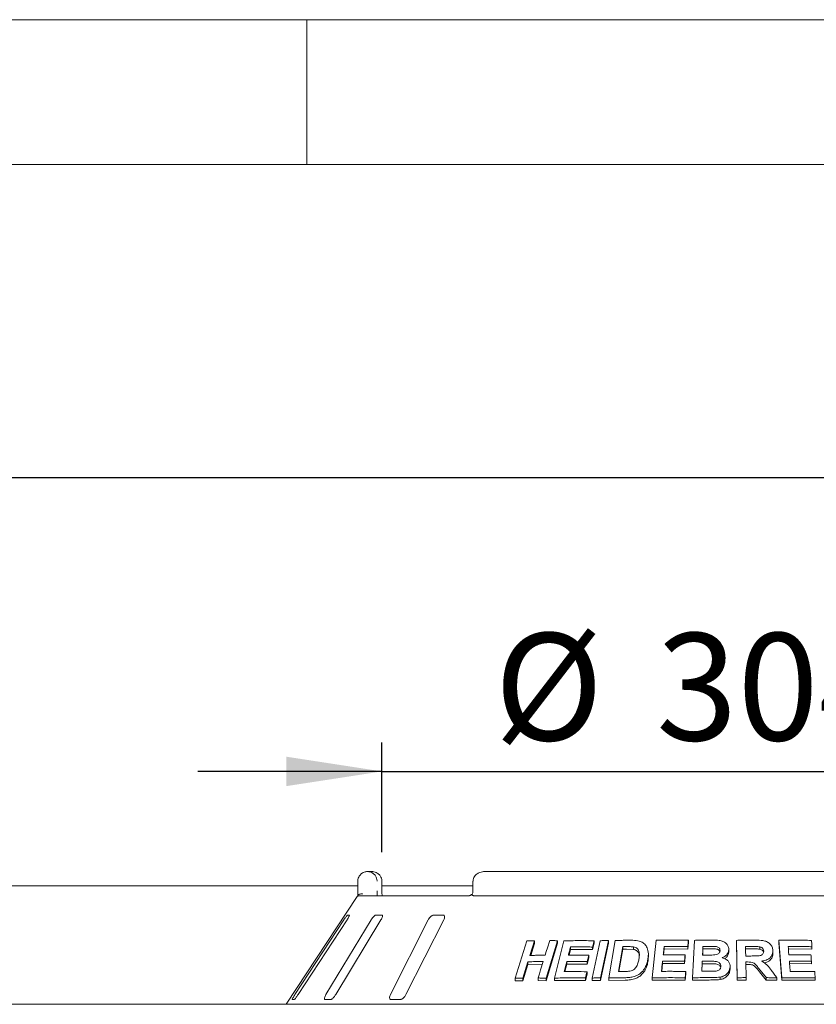
# Model space of a CAD drawing. Units: millimetres. Extents: x 5 to 415, y 5 to 292.
# Drawn here: x 50 to 78, y 258 to 292 of the extents above; entities that cross this region are included whole.
import ezdxf

# ---------------------------------------------------------------- set-up
doc = ezdxf.new("R2010")
doc.units = ezdxf.units.MM
doc.layers.add('BEMAßUNG', color=96, linetype='Continuous')
doc.styles.add('SLDTEXTSTYLE0', font='TXT', dxfattribs={"width": 0.75})
doc.dimstyles.new('SLDDIMSTYLE0', dxfattribs={"dimtxt": 3.704167, "dimasz": 3.302, "dimexe": 0, "dimexo": 0.0625, "dimgap": 0.926042, "dimtad": 1, "dimlfac": 12, "dimrnd": 1e-09, "dimzin": 12, "dimdsep": 46, "dimtxsty": 'SLDTEXTSTYLE0', "dimsah": 1, "dimcen": 0.09, "dimadec": 0, "dimazin": 3, "dimtfac": 1, "dimtmove": 0, "dimatfit": 0, "dimfxl": 0, "dimfrac": 2, "dimtolj": 1, "dimtzin": 12, "dimarcsym": 0})
doc.dimstyles.new('SLDDIMSTYLE5', dxfattribs={"dimtxt": 3.5, "dimasz": 3.302, "dimexe": 0, "dimexo": 0.0625, "dimgap": 0.875, "dimtad": 1, "dimlfac": 12, "dimrnd": 1e-09, "dimzin": 12, "dimdsep": 46, "dimtxsty": 'SLDTEXTSTYLE0', "dimsah": 1, "dimcen": 0.09, "dimadec": 0, "dimazin": 3, "dimtfac": 1, "dimtofl": 0, "dimtmove": 0, "dimatfit": 3, "dimfxl": 0, "dimfrac": 2, "dimtolj": 1, "dimtzin": 12, "dimarcsym": 0})

# ---------------------------------------------------------------- blocks, each defined once
blk = doc.blocks.new('_D')
at = {"layer": 'BEMAßUNG'}
for p, q in [((62.595, 263.256), (62.595, 267.047)), ((87.594, 263.256), (87.594, 267.047)), ((62.595, 266.047), (56.245, 266.047)), ((62.595, 266.047), (87.594, 266.047)), ((87.594, 266.047), (93.944, 266.047))]:
    blk.add_line(p, q, dxfattribs=at)
for points in [[(62.595, 266.047), (59.293, 266.555), (59.293, 265.539)], [(87.594, 266.047), (90.896, 265.539), (90.896, 266.555)]]:
    blk.add_solid(points, dxfattribs=at)
at = {"layer": 'BEMAßUNG', "char_height": 3.7042, "attachment_point": 1, "style": 'SLDTEXTSTYLE0'}
for s, insert in [('%%c', (66.472, 270.822)), ('304', (72.063, 270.822))]:
    blk.add_mtext(s, dxfattribs=dict(at, insert=insert))
blk = doc.blocks.new('_D_13')
at = {"layer": 'BEMAßUNG'}
for p, q in [((45.928, 259.006), (45.928, 277.197)), ((204.261, 259.006), (204.261, 277.197)), ((45.928, 276.197), (204.261, 276.197))]:
    blk.add_line(p, q, dxfattribs=at)
for points in [[(45.928, 276.197), (49.23, 275.689), (49.23, 276.705)], [(204.261, 276.197), (200.959, 276.705), (200.959, 275.689)]]:
    blk.add_solid(points, dxfattribs=at)
at = {"layer": 'BEMAßUNG', "insert": (118.414, 280.709), "char_height": 3.5, "attachment_point": 1, "style": 'SLDTEXTSTYLE0'}
blk.add_mtext('1900', dxfattribs=at)

msp = doc.modelspace()

# ---------------------------------------------------------------- linework, layer by layer
at = {"color": 7, "linetype": 'Continuous', "lineweight": 0}
for p, q in [((415, 292), (5, 292)), ((60, 287), (60, 292)), ((410, 287), (10, 287))]:
    msp.add_line(p, q, dxfattribs=at)
at = {"color": 7, "linetype": 'Continuous', "lineweight": 15}
for p, q in [((62.09853, 262.58957), (62.23809, 262.58957)), ((84.04792, 262.58957), (66.1406, 262.58957)), ((46.17759, 262.10072), (61.76199, 262.10072)), ((61.76199, 261.92291), (61.76199, 262.25624)), ((62.59252, 262.25624), (62.59469, 262.25624)), ((62.59469, 261.92291), (62.59469, 262.25624)), ((62.59469, 262.10072), (65.73595, 262.10072)), ((65.73595, 262.25624), (65.73595, 261.92291)), ((61.85167, 261.75624), (65.61248, 261.75624)), ((65.75394, 261.75624), (84.43458, 261.75624)), ((61.7424, 261.72818), (59.28593, 258.00624)), ((61.47364, 261.08957), (61.40838, 261.08957)), ((62.59013, 261.08957), (62.38876, 261.08957)), ((64.70571, 261.08957), (64.38432, 261.08957)), ((61.28152, 260.92291), (59.59042, 258.33957)), ((59.69919, 258.33957), (61.39029, 260.92291)), ((62.2246, 260.92291), (60.66337, 258.33957)), ((60.99899, 258.33957), (62.56022, 260.92291)), ((64.19597, 260.92291), (62.88934, 258.33957)), ((63.425, 258.33957), (64.73163, 260.92291)), ((67.19078, 258.90747), (67.59278, 260.19749)), ((67.85873, 260.20315), (67.70059, 259.69515)), ((67.85873, 260.11072), (67.72947, 259.6955)), ((67.85873, 260.20315), (67.85873, 260.11072)), ((68.66126, 260.20217), (68.2596, 258.91189)), ((68.66126, 260.11189), (68.2596, 258.82156)), ((68.55026, 258.91232), (68.87812, 260.19779)), ((68.66126, 260.20217), (68.66126, 260.11189)), ((69.85214, 258.91421), (70.13029, 260.20313)), ((69.92083, 260.11333), (69.86526, 259.89598)), ((69.92083, 260.201), (69.92083, 260.11333)), ((70.42068, 260.20367), (70.14256, 258.91471)), ((70.42068, 260.11682), (70.14256, 258.82786)), ((70.42068, 260.20367), (70.42068, 260.11682)), ((70.42842, 258.91787), (70.65042, 260.21032)), ((71.919, 258.92049), (72.06217, 260.21705)), ((73.17473, 260.13492), (73.15041, 259.91557)), ((73.17473, 260.21894), (73.17473, 260.13492)), ((73.32016, 258.92246), (73.38241, 260.21447)), ((74.83654, 260.21436), (74.83654, 260.13087)), ((74.85811, 258.92323), (74.83654, 260.21436)), ((74.85811, 258.83974), (74.83654, 260.13087)), ((76.29769, 260.2161), (76.29769, 260.13241)), ((76.39763, 258.92227), (76.29769, 260.2161)), ((76.39763, 258.83857), (76.29769, 260.13241)), ((69.10315, 259.89619), (69.05337, 259.70035)), ((69.10315, 259.98534), (69.10315, 259.89619)), ((69.86526, 259.89598), (69.10315, 259.89619)), ((69.86526, 259.98366), (69.86526, 259.89598)), ((70.908, 259.99674), (70.76123, 259.14047)), ((70.908, 259.91064), (70.77602, 259.14063)), ((70.908, 259.91064), (70.908, 259.99674)), ((71.04285, 259.91239), (70.908, 259.91064)), ((71.28278, 259.90198), (71.04285, 259.91239)), ((71.28278, 259.90198), (71.28278, 259.9876)), ((71.79186, 259.64744), (71.79186, 259.7319)), ((72.33843, 259.91767), (72.31599, 259.71479)), ((72.33843, 260.00224), (72.33843, 259.91767)), ((73.15041, 259.91557), (72.33843, 259.91767)), ((73.06083, 259.71293), (73.06083, 259.62887)), ((73.15041, 259.9996), (73.15041, 259.91557)), ((73.67822, 259.92051), (73.66787, 259.70553)), ((73.67822, 259.92051), (73.67822, 260.00428)), ((73.85563, 259.92199), (73.67822, 259.92051)), ((74.56825, 259.89105), (74.56825, 259.80753)), ((75.38906, 259.91838), (75.14767, 259.91709)), ((75.63914, 259.90853), (75.63914, 259.99206)), ((76.09086, 259.85335), (76.09086, 259.76973)), ((77.4413, 259.91073), (76.62098, 259.91687)), ((77.4413, 259.995), (77.4413, 259.91073)), ((67.63277, 259.47692), (67.45701, 258.91282)), ((67.63277, 259.38454), (67.45701, 258.82046)), ((67.63277, 259.47692), (67.63277, 259.38454)), ((68.13366, 259.38788), (67.63277, 259.38454)), ((68.97539, 259.3945), (68.90904, 259.13367)), ((68.97539, 259.48362), (68.97539, 259.3945)), ((69.68332, 259.39491), (68.97539, 259.3945)), ((69.73859, 259.61144), (69.68332, 259.39491)), ((69.68332, 259.48269), (69.68332, 259.39491)), ((69.73859, 259.69921), (69.73859, 259.61144)), ((72.28263, 259.41159), (72.25301, 259.14345)), ((72.28263, 259.49616), (72.28263, 259.41159)), ((73.03682, 259.41032), (72.28263, 259.41159)), ((73.06083, 259.62887), (73.03682, 259.41032)), ((73.03682, 259.49437), (73.03682, 259.41032)), ((73.65352, 259.40679), (73.64098, 259.14506)), ((73.65352, 259.40679), (73.65352, 259.49055)), ((73.90175, 259.40858), (73.65352, 259.40679)), ((75.15642, 259.46685), (75.16549, 258.92764)), ((75.2199, 259.38371), (75.15642, 259.38337)), ((77.42271, 259.40699), (76.66001, 259.41187)), ((77.42271, 259.49121), (77.42271, 259.40699)), ((69.67465, 259.04367), (69.61937, 258.82715)), ((69.67465, 259.13133), (69.67465, 259.04367)), ((73.08297, 259.05642), (73.05897, 258.83787)), ((73.08297, 259.14044), (73.08297, 259.05642)), ((74.61482, 259.29762), (74.61482, 259.21411)), ((75.86259, 258.84343), (75.63446, 259.12634)), ((67.19078, 258.90747), (67.19078, 258.81435)), ((67.45701, 258.82046), (67.19078, 258.81435)), ((67.45701, 258.91282), (67.45701, 258.82046)), ((67.98635, 258.9149), (67.98635, 258.82391)), ((68.2596, 258.82156), (67.98635, 258.82391)), ((68.2596, 258.91189), (68.2596, 258.82156)), ((68.55026, 258.91232), (68.55026, 258.82263)), ((69.61937, 258.82715), (68.55026, 258.82263)), ((69.61937, 258.91481), (69.61937, 258.82715)), ((69.85214, 258.91421), (69.85214, 258.82692)), ((70.14256, 258.82786), (69.85214, 258.82692)), ((70.14256, 258.91471), (70.14256, 258.82786)), ((70.42842, 258.91787), (70.42842, 258.83142)), ((70.98609, 258.8391), (70.42842, 258.83142)), ((71.919, 258.92049), (71.919, 258.83568)), ((73.05897, 258.83787), (71.919, 258.83568)), ((73.05897, 258.9219), (73.05897, 258.83787)), ((73.32016, 258.92246), (73.32016, 258.83856)), ((73.83775, 258.84485), (73.32016, 258.83856)), ((74.26826, 258.94353), (74.26826, 258.85996)), ((74.85811, 258.92323), (74.85811, 258.83974)), ((75.16549, 258.84416), (74.85811, 258.83974)), ((75.16549, 258.92764), (75.16549, 258.84416)), ((75.86259, 258.92698), (75.86259, 258.84343)), ((76.22919, 258.83707), (75.86259, 258.84343)), ((76.22919, 258.92071), (76.22919, 258.83707)), ((76.39763, 258.92227), (76.39763, 258.83857)), ((77.5523, 258.83537), (76.39763, 258.83857)), ((77.5523, 258.91965), (77.5523, 258.83537)), ((59.49957, 258.17291), (59.56483, 258.17291)), ((60.62653, 258.17291), (60.82791, 258.17291)), ((62.90947, 258.17291), (63.23086, 258.17291)), ((204.26093, 258.00624), (45.92759, 258.00624))]:
    msp.add_line(p, q, dxfattribs=at)
at = {"color": 7, "linetype": 'Continuous', "lineweight": 15, "flags": 128}
for points in [[(68.22984, 259.6973), (68.26937, 259.82431), (68.30889, 259.95133), (68.38792, 260.20536)], [(73.06083, 259.71293), (73.05483, 259.65829), (73.04883, 259.60365), (73.03682, 259.49437)], [(73.67822, 260.00428), (73.67461, 259.92958), (73.67101, 259.85489), (73.66384, 259.7055)], [(75.14767, 260.00058), (75.14898, 259.91862), (75.15031, 259.83667), (75.15298, 259.67277)], [(76.62098, 260.00068), (76.62651, 259.92896), (76.63483, 259.82137), (76.64315, 259.71379)], [(67.98635, 258.9149), (68.03029, 259.05594), (68.07422, 259.19698), (68.16205, 259.47905)], [(69.73859, 259.69921), (69.72478, 259.64508), (69.70406, 259.56389), (69.68332, 259.48269)], [(76.66001, 259.49568), (76.66679, 259.40768), (76.67358, 259.31968), (76.68717, 259.14367)], [(69.67465, 259.13133), (69.66084, 259.0772), (69.64702, 259.02307), (69.61937, 258.91481)], [(73.08297, 259.14044), (73.07698, 259.0858), (73.07098, 259.03117), (73.05897, 258.9219)]]:
    msp.add_lwpolyline(points, dxfattribs=at)
at = {"color": 7, "linetype": 'Continuous', "lineweight": 15}
msp.add_arc((61.85169, 261.58953), 0.16671, 90.005808, 118.359142, dxfattribs=at)
for points, knots in [([(61.76199, 262.25624), (61.76203, 262.25974), (61.76237, 262.29366), (61.77339, 262.35636), (61.80699, 262.42813), (61.86072, 262.49821), (61.93125, 262.5513), (62.00507, 262.57839), (62.05034, 262.58657), (62.07279, 262.58871), (62.08468, 262.58933), (62.09106, 262.58949), (62.0945, 262.58956), (62.09638, 262.58957), (62.09757, 262.58957), (62.09821, 262.58957), (62.09853, 262.58957)], [0, 0, 0, 0, 0.01891448, 0.18342151, 0.338951, 0.4514738, 0.67954943, 0.84033441, 0.91540564, 0.95456638, 0.97551172, 0.98678925, 0.99286918, 0.99615567, 0.9980823, 1, 1, 1, 1]), ([(62.09853, 262.58957), (62.09885, 262.58957), (62.0992, 262.58957), (62.09984, 262.58957), (62.10071, 262.58957), (62.10253, 262.58955), (62.1059, 262.5895), (62.11211, 262.58932), (62.12362, 262.58872), (62.14522, 262.58661), (62.1883, 262.5787), (62.26001, 262.55236), (62.32882, 262.50062), (62.38254, 262.43101), (62.41664, 262.35924), (62.42822, 262.29513), (62.42862, 262.26022), (62.42866, 262.25624)], [0, 0, 0, 0, 0.00193625, 0.00215053, 0.0039351, 0.00724193, 0.01333694, 0.02456584, 0.04530088, 0.08384071, 0.157242, 0.31193118, 0.54181266, 0.6511522, 0.81016899, 0.97837708, 1, 1, 1, 1]), ([(62.59252, 262.25624), (62.59247, 262.26022), (62.59204, 262.29513), (62.57963, 262.35924), (62.54305, 262.43101), (62.48543, 262.50062), (62.41158, 262.55236), (62.33455, 262.5787), (62.28826, 262.58661), (62.26505, 262.58872), (62.25268, 262.58932), (62.24601, 262.5895), (62.24239, 262.58955), (62.24043, 262.58957), (62.23949, 262.58957), (62.2388, 262.58957), (62.23843, 262.58957), (62.23809, 262.58957)], [0, 0, 0, 0, 0.02162302, 0.18983237, 0.34884969, 0.45818835, 0.68807402, 0.84276215, 0.91616485, 0.95470298, 0.97543897, 0.98666834, 0.99276304, 0.99606585, 0.99784889, 0.99806611, 1, 1, 1, 1]), ([(66.1406, 262.58957), (66.11589, 262.58851), (66.05657, 262.58596), (65.96752, 262.56224), (65.88147, 262.51843), (65.81288, 262.45963), (65.76479, 262.38904), (65.73827, 262.3191), (65.73859, 262.27379), (65.73871, 262.25613)], [0, 0, 0, 0, 0.12756339, 0.30620807, 0.47086886, 0.6229649, 0.76718143, 0.90927642, 1, 1, 1, 1]), ([(61.74243, 261.72816), (61.74379, 261.73024), (61.74842, 261.73733), (61.7594, 261.75382), (61.76837, 261.76733), (61.77207, 261.7729)], [0, 0, 0, 0, 0.19611444, 0.66867429, 1, 1, 1, 1]), ([(61.7615, 261.75624), (61.7616, 261.77473), (61.76187, 261.82653), (61.76195, 261.88519), (61.76199, 261.92291)], [0, 0, 0, 0, 0.35687961, 1, 1, 1, 1]), ([(61.77207, 261.7729), (61.78016, 261.78206), (61.79633, 261.80037), (61.83929, 261.81589), (61.88463, 261.81985), (61.91516, 261.81675), (61.92758, 261.8146), (61.92788, 261.81455)], [0, 0, 0, 0, 0.2692465, 0.53839931, 0.81166207, 0.99547965, 1, 1, 1, 1]), ([(62.42866, 261.92291), (62.42864, 261.89814), (62.42859, 261.83949), (62.42831, 261.78672), (62.42815, 261.75624)], [0, 0, 0, 0, 0.42230678, 1, 1, 1, 1]), ([(62.60289, 261.75624), (62.60277, 261.75709), (62.60012, 261.77611), (62.59682, 261.82904), (62.59436, 261.88615), (62.59483, 261.91842), (62.59489, 261.92285)], [0, 0, 0, 0, 0.02037897, 0.45720113, 0.92535491, 1, 1, 1, 1]), ([(65.7154, 261.81393), (65.71446, 261.81301), (65.6988, 261.79773), (65.66939, 261.7791), (65.63568, 261.76169), (65.61629, 261.75648), (65.61362, 261.75632), (65.61241, 261.75625)], [0, 0, 0, 0, 0.02192787, 0.366611, 0.61131525, 0.82238665, 1, 1, 1, 1]), ([(65.71889, 261.7729), (65.71441, 261.78243), (65.70726, 261.79762), (65.71185, 261.80495), (65.71356, 261.80768)], [0, 0, 0, 0, 0.6267932, 1, 1, 1, 1]), ([(65.73556, 261.92491), (65.73568, 261.92112), (65.7364, 261.89724), (65.7299, 261.85357), (65.7173, 261.82326), (65.71119, 261.80855)], [0, 0, 0, 0, 0.08857273, 0.55776067, 1, 1, 1, 1]), ([(65.75394, 261.75624), (65.74683, 261.75686), (65.73344, 261.75802), (65.72299, 261.76603), (65.71952, 261.77185), (65.71889, 261.7729)], [0, 0, 0, 0, 0.4812526, 0.90628305, 1, 1, 1, 1]), ([(61.40838, 261.08957), (61.4072, 261.0892), (61.40379, 261.08811), (61.39158, 261.07591), (61.37012, 261.04969), (61.34134, 261.01088), (61.31044, 260.96663), (61.29011, 260.9359), (61.28152, 260.92291)], [0, 0, 0, 0, 0.0873067, 0.25219266, 0.42322121, 0.61477589, 0.83715626, 1, 1, 1, 1]), ([(61.39029, 260.92291), (61.40187, 260.94103), (61.42761, 260.98127), (61.45668, 261.0333), (61.474, 261.07105), (61.47801, 261.08766), (61.47473, 261.0891), (61.47364, 261.08957)], [0, 0, 0, 0, 0.22720221, 0.50454349, 0.70268683, 0.90180983, 1, 1, 1, 1]), ([(62.38876, 261.08957), (62.38531, 261.0892), (62.37537, 261.08811), (62.35314, 261.07591), (62.32188, 261.04969), (62.28605, 261.01088), (62.25215, 260.96663), (62.23278, 260.9359), (62.2246, 260.92291)], [0, 0, 0, 0, 0.08730531, 0.25218327, 0.42321322, 0.61477577, 0.83715051, 1, 1, 1, 1]), ([(62.56022, 260.92291), (62.57044, 260.94103), (62.59312, 260.98127), (62.61113, 261.0333), (62.61376, 261.07105), (62.60481, 261.08766), (62.59378, 261.0891), (62.59013, 261.08957)], [0, 0, 0, 0, 0.22720003, 0.50454646, 0.70268695, 0.90180907, 1, 1, 1, 1]), ([(64.38432, 261.08957), (64.37888, 261.0892), (64.3632, 261.08811), (64.33272, 261.07591), (64.29416, 261.04969), (64.25414, 261.01088), (64.21995, 260.96663), (64.20309, 260.9359), (64.19597, 260.92291)], [0, 0, 0, 0, 0.087307576, 0.252188374, 0.423224746, 0.614780369, 0.837149719, 1, 1, 1, 1]), ([(64.73163, 260.92291), (64.73966, 260.94103), (64.75748, 260.98127), (64.76298, 261.0333), (64.75073, 261.07105), (64.72953, 261.08766), (64.71162, 261.0891), (64.70571, 261.08957)], [0, 0, 0, 0, 0.2271999, 0.50454535, 0.70268347, 0.90180759, 1, 1, 1, 1]), ([(67.59278, 260.19749), (67.61492, 260.19807), (67.65919, 260.19922), (67.74773, 260.20124), (67.81437, 260.20239), (67.85873, 260.20315)], [0, 0, 0, 0, 0.25058674, 0.5011626, 1, 1, 1, 1]), ([(68.38792, 260.20536), (68.41067, 260.2052), (68.45616, 260.20488), (68.54718, 260.20394), (68.61566, 260.20288), (68.66126, 260.20217)], [0, 0, 0, 0, 0.25043997, 0.50087994, 1, 1, 1, 1]), ([(68.87812, 260.19779), (68.96427, 260.19949), (69.13655, 260.20289), (69.48315, 260.20572), (69.74585, 260.20288), (69.92083, 260.201)], [0, 0, 0, 0, 0.2503376, 0.50067313, 1, 1, 1, 1]), ([(69.92083, 260.201), (69.91621, 260.18288), (69.90695, 260.14666), (69.88843, 260.07422), (69.87452, 260.01988), (69.86526, 259.98366)], [0, 0, 0, 0, 0.25000149, 0.50000626, 1, 1, 1, 1]), ([(70.13029, 260.20313), (70.15446, 260.20328), (70.20279, 260.20358), (70.29952, 260.20389), (70.37223, 260.20376), (70.42068, 260.20367)], [0, 0, 0, 0, 0.250222601, 0.500441158, 1, 1, 1, 1]), ([(70.65042, 260.21032), (70.69543, 260.21128), (70.78545, 260.21319), (70.96581, 260.21602), (71.10157, 260.21691), (71.19205, 260.21751)], [0, 0, 0, 0, 0.250168839, 0.500331414, 1, 1, 1, 1]), ([(71.19205, 260.21751), (71.27383, 260.21684), (71.41136, 260.21572), (71.58526, 260.15443), (71.70105, 260.0532), (71.78361, 259.8956), (71.79926, 259.71978), (71.78163, 259.59704), (71.77527, 259.5528)], [0, 0, 0, 0, 0.20572113, 0.34592703, 0.48573763, 0.64104428, 0.87061821, 1, 1, 1, 1]), ([(72.06217, 260.21705), (72.15452, 260.21863), (72.33923, 260.2218), (72.70971, 260.22418), (72.98874, 260.22104), (73.17473, 260.21894)], [0, 0, 0, 0, 0.25007741, 0.50014856, 1, 1, 1, 1]), ([(73.17473, 260.21894), (73.17271, 260.20066), (73.16866, 260.16411), (73.16055, 260.09099), (73.15447, 260.03615), (73.15041, 259.9996)], [0, 0, 0, 0, 0.24999971, 0.50000035, 1, 1, 1, 1]), ([(73.38241, 260.21447), (73.4331, 260.21546), (73.53447, 260.21745), (73.73739, 260.22026), (73.88978, 260.22093), (73.99136, 260.22138)], [0, 0, 0, 0, 0.250030564, 0.500051952, 1, 1, 1, 1]), ([(73.99136, 260.22138), (74.07252, 260.22047), (74.19967, 260.21905), (74.37138, 260.1864), (74.47699, 260.11561), (74.54975, 260.0224), (74.5683, 259.94315), (74.56825, 259.89808), (74.56825, 259.89105)], [0, 0, 0, 0, 0.30303345, 0.47478655, 0.64875689, 0.79894247, 0.96864369, 1, 1, 1, 1]), ([(74.83654, 260.21436), (74.89063, 260.21535), (74.99882, 260.21732), (75.21522, 260.21997), (75.37749, 260.22032), (75.48566, 260.22056)], [0, 0, 0, 0, 0.25001026, 0.50002313, 1, 1, 1, 1]), ([(75.48566, 260.22056), (75.57282, 260.21952), (75.70484, 260.21796), (75.87934, 260.17744), (75.9854, 260.10557), (76.05868, 260.01096), (76.08718, 259.92348), (76.09001, 259.86957), (76.09086, 259.85335)], [0, 0, 0, 0, 0.30799878, 0.46656455, 0.62662155, 0.77142436, 0.93120519, 1, 1, 1, 1]), ([(76.29769, 260.2161), (76.39185, 260.21735), (76.58016, 260.21985), (76.95615, 260.22087), (77.23713, 260.21664), (77.42443, 260.21383)], [0, 0, 0, 0, 0.25005079, 0.50009833, 1, 1, 1, 1]), ([(77.42443, 260.21383), (77.42584, 260.1956), (77.42866, 260.15912), (77.43429, 260.08618), (77.4385, 260.03147), (77.4413, 259.995)], [0, 0, 0, 0, 0.24999811, 0.49999377, 1, 1, 1, 1]), ([(69.10315, 259.98534), (69.09711, 259.96157), (69.08501, 259.91404), (69.06085, 259.81898), (69.04274, 259.74769), (69.03067, 259.70016)], [0, 0, 0, 0, 0.24999806, 0.50000762, 1, 1, 1, 1]), ([(69.86526, 259.98366), (69.80124, 259.98455), (69.67321, 259.98634), (69.41861, 259.98782), (69.22927, 259.98633), (69.10315, 259.98534)], [0, 0, 0, 0, 0.2503097, 0.50061859, 1, 1, 1, 1]), ([(71.04285, 259.99831), (71.0316, 259.9982), (71.00909, 259.99798), (70.96413, 259.99749), (70.93045, 259.99704), (70.908, 259.99674)], [0, 0, 0, 0, 0.25015035, 0.50030917, 1, 1, 1, 1]), ([(71.28278, 259.9876), (71.26312, 259.99016), (71.22382, 259.99526), (71.14347, 259.99821), (71.08307, 259.99827), (71.04285, 259.99831)], [0, 0, 0, 0, 0.25086133, 0.50123775, 1, 1, 1, 1]), ([(71.46686, 259.56665), (71.47333, 259.61045), (71.48405, 259.68295), (71.48225, 259.78295), (71.46314, 259.86297), (71.41651, 259.92951), (71.35235, 259.97095), (71.30323, 259.98271), (71.28278, 259.9876)], [0, 0, 0, 0, 0.2528504, 0.41858285, 0.58325886, 0.73675677, 0.89040351, 1, 1, 1, 1]), ([(71.47955, 259.67733), (71.4779, 259.69736), (71.4745, 259.73864), (71.45138, 259.79677), (71.41055, 259.84696), (71.36302, 259.87822), (71.31823, 259.89367), (71.2946, 259.89921), (71.28278, 259.90198)], [0, 0, 0, 0, 0.19005909, 0.39180211, 0.59371771, 0.79556502, 0.89777406, 1, 1, 1, 1]), ([(72.33843, 260.00224), (72.33577, 259.97828), (72.33046, 259.93037), (72.31986, 259.83453), (72.31192, 259.76265), (72.30663, 259.71473)], [0, 0, 0, 0, 0.2499999, 0.50000106, 1, 1, 1, 1]), ([(72.30663, 259.71473), (72.36933, 259.71522), (72.49473, 259.7162), (72.74596, 259.71638), (72.93489, 259.71431), (73.06083, 259.71293)], [0, 0, 0, 0, 0.25005994, 0.50011918, 1, 1, 1, 1]), ([(73.15041, 259.9996), (73.08256, 260.00057), (72.94685, 260.00251), (72.67593, 260.00432), (72.47342, 260.00307), (72.33843, 260.00224)], [0, 0, 0, 0, 0.25005948, 0.50011887, 1, 1, 1, 1]), ([(73.85563, 260.00569), (73.84084, 260.00561), (73.81126, 260.00544), (73.75212, 260.00502), (73.70778, 260.00458), (73.67822, 260.00428)], [0, 0, 0, 0, 0.25000635, 0.50003035, 1, 1, 1, 1]), ([(74.26672, 259.85887), (74.26587, 259.87924), (74.26442, 259.91441), (74.23365, 259.95693), (74.19444, 259.98636), (74.09444, 260.01104), (73.97931, 260.00514), (73.88337, 260.00557), (73.85563, 260.00569)], [0, 0, 0, 0, 0.13896304, 0.23985354, 0.34040759, 0.44258535, 0.83878034, 1, 1, 1, 1]), ([(74.2601, 259.82564), (74.25999, 259.82663), (74.25884, 259.8366), (74.24751, 259.85369), (74.22951, 259.87561), (74.20575, 259.89381), (74.16854, 259.91192), (74.04929, 259.92503), (73.94173, 259.92334), (73.85563, 259.92199)], [0, 0, 0, 0, 0.00777744, 0.07877806, 0.14974793, 0.22053778, 0.29159392, 0.43295029, 1, 1, 1, 1]), ([(74.09246, 259.7115), (74.12432, 259.71729), (74.17347, 259.72622), (74.22752, 259.76231), (74.25548, 259.80011), (74.26463, 259.83395), (74.26626, 259.85342), (74.26672, 259.85887)], [0, 0, 0, 0, 0.35462476, 0.54700797, 0.74007488, 0.92730812, 1, 1, 1, 1]), ([(74.56825, 259.89105), (74.56201, 259.85347), (74.54948, 259.77798), (74.47059, 259.68337), (74.39226, 259.635), (74.34709, 259.61671), (74.34012, 259.61388)], [0, 0, 0, 0, 0.32075895, 0.64417934, 0.94505389, 1, 1, 1, 1]), ([(74.56825, 259.80753), (74.56442, 259.7781), (74.55677, 259.71917), (74.50454, 259.64135), (74.46042, 259.59185), (74.42991, 259.57631), (74.4296, 259.57616)], [0, 0, 0, 0, 0.33190304, 0.66459643, 0.99657498, 1, 1, 1, 1]), ([(75.38906, 260.00187), (75.36894, 260.00183), (75.32871, 260.00174), (75.24825, 260.00139), (75.1879, 260.0009), (75.14767, 260.00058)], [0, 0, 0, 0, 0.250004149, 0.500017382, 1, 1, 1, 1]), ([(75.38155, 259.67416), (75.42516, 259.67473), (75.50464, 259.67575), (75.60552, 259.67731), (75.68228, 259.69342), (75.73217, 259.72443), (75.76313, 259.76617), (75.77258, 259.80608), (75.77349, 259.83077), (75.77383, 259.84024)], [0, 0, 0, 0, 0.25623466, 0.46697352, 0.59131216, 0.71670774, 0.82603062, 0.93324555, 1, 1, 1, 1]), ([(75.63914, 259.99206), (75.61831, 259.99459), (75.57672, 259.99964), (75.49314, 260.00132), (75.43065, 260.00165), (75.38906, 260.00187)], [0, 0, 0, 0, 0.25131293, 0.50168171, 1, 1, 1, 1]), ([(75.63914, 259.90853), (75.6115, 259.9115), (75.55555, 259.91751), (75.47197, 259.91813), (75.41629, 259.91829), (75.38906, 259.91838)], [0, 0, 0, 0, 0.33287985, 0.67373303, 1, 1, 1, 1]), ([(75.77383, 259.84024), (75.77158, 259.86329), (75.76779, 259.90192), (75.73161, 259.9482), (75.68897, 259.9775), (75.65533, 259.98733), (75.63914, 259.99206)], [0, 0, 0, 0, 0.33650684, 0.56374576, 0.79003812, 1, 1, 1, 1]), ([(75.76778, 259.79585), (75.76731, 259.79959), (75.76474, 259.82014), (75.74189, 259.85464), (75.69706, 259.89096), (75.65845, 259.90267), (75.63914, 259.90853)], [0, 0, 0, 0, 0.06906398, 0.37904386, 0.68936707, 1, 1, 1, 1]), ([(76.09086, 259.85335), (76.08634, 259.80076), (76.07881, 259.71312), (75.99861, 259.61022), (75.88718, 259.53873), (75.77815, 259.50947), (75.7078, 259.50021), (75.69447, 259.49845)], [0, 0, 0, 0, 0.287307281, 0.478729845, 0.669932803, 0.937457218, 1, 1, 1, 1]), ([(76.09086, 259.76973), (76.08767, 259.72414), (76.08288, 259.65565), (76.03632, 259.5738), (75.97001, 259.50405), (75.88628, 259.45412), (75.81572, 259.44085), (75.7978, 259.43748)], [0, 0, 0, 0, 0.29937669, 0.44966842, 0.59929326, 0.89818238, 1, 1, 1, 1]), ([(77.4413, 259.995), (77.37309, 259.99623), (77.23666, 259.99869), (76.96338, 260.00152), (76.75793, 260.00102), (76.62098, 260.00068)], [0, 0, 0, 0, 0.25004167, 0.50009278, 1, 1, 1, 1]), ([(76.64315, 259.71379), (76.70684, 259.71406), (76.83421, 259.7146), (77.08862, 259.71389), (77.27896, 259.71113), (77.40584, 259.70928)], [0, 0, 0, 0, 0.25004093, 0.50007979, 1, 1, 1, 1]), ([(68.16205, 259.47905), (68.11757, 259.47927), (68.02862, 259.4797), (67.85184, 259.47947), (67.72033, 259.47794), (67.63277, 259.47692)], [0, 0, 0, 0, 0.25049374, 0.50099341, 1, 1, 1, 1]), ([(67.70059, 259.69515), (67.7445, 259.69572), (67.8323, 259.69688), (68.00838, 259.69807), (68.14133, 259.69761), (68.22984, 259.6973)], [0, 0, 0, 0, 0.25050181, 0.50100028, 1, 1, 1, 1]), ([(68.97539, 259.48362), (68.96797, 259.45445), (68.95311, 259.39609), (68.92341, 259.27938), (68.90116, 259.19185), (68.88633, 259.13349)], [0, 0, 0, 0, 0.25000161, 0.50000421, 1, 1, 1, 1]), ([(69.68332, 259.48269), (69.62389, 259.4834), (69.50503, 259.48483), (69.26858, 259.48592), (69.09261, 259.48454), (68.97539, 259.48362)], [0, 0, 0, 0, 0.25030592, 0.50060982, 1, 1, 1, 1]), ([(69.03067, 259.70016), (69.08935, 259.70072), (69.20673, 259.70185), (69.44227, 259.70233), (69.62012, 259.70046), (69.73859, 259.69921)], [0, 0, 0, 0, 0.25030571, 0.50061076, 1, 1, 1, 1]), ([(70.98433, 259.14235), (71.03982, 259.14268), (71.12436, 259.14317), (71.23893, 259.17253), (71.31543, 259.21742), (71.38682, 259.30337), (71.43802, 259.42193), (71.45745, 259.51944), (71.46686, 259.56665)], [0, 0, 0, 0, 0.21913801, 0.33387747, 0.44934598, 0.55173833, 0.78299161, 1, 1, 1, 1]), ([(71.77527, 259.5528), (71.76534, 259.50578), (71.74552, 259.4119), (71.67965, 259.26269), (71.57767, 259.12099), (71.42658, 259.00869), (71.27007, 258.95025), (71.12107, 258.92808), (71.03114, 258.92593), (70.98609, 258.92486)], [0, 0, 0, 0, 0.1429686, 0.28544213, 0.46557654, 0.61510262, 0.76436913, 0.88193736, 1, 1, 1, 1]), ([(71.77527, 259.46777), (71.77008, 259.44037), (71.75955, 259.38485), (71.73373, 259.3031), (71.69379, 259.20944), (71.63029, 259.10788), (71.53725, 259.0022), (71.41421, 258.92009), (71.29038, 258.87244), (71.17804, 258.85043), (71.08167, 258.84078), (71.01781, 258.83966), (70.98609, 258.8391)], [0, 0, 0, 0, 0.08325739, 0.16866369, 0.2504473, 0.37516796, 0.50028648, 0.62517223, 0.75013064, 0.83253454, 0.91679648, 1, 1, 1, 1]), ([(71.79154, 259.64743), (71.79166, 259.64523), (71.79324, 259.61405), (71.78813, 259.55389), (71.77951, 259.49613), (71.77527, 259.46777)], [0, 0, 0, 0, 0.03714596, 0.52711327, 1, 1, 1, 1]), ([(72.28263, 259.49616), (72.27937, 259.46676), (72.27286, 259.40797), (72.25987, 259.29037), (72.25014, 259.20218), (72.24366, 259.14339)], [0, 0, 0, 0, 0.25000452, 0.50000579, 1, 1, 1, 1]), ([(73.03682, 259.49437), (72.97381, 259.49515), (72.84778, 259.49672), (72.59617, 259.4981), (72.40803, 259.49693), (72.28263, 259.49616)], [0, 0, 0, 0, 0.2500579, 0.50012194, 1, 1, 1, 1]), ([(73.65352, 259.49055), (73.65214, 259.46176), (73.64936, 259.40417), (73.64383, 259.289), (73.63971, 259.20261), (73.63696, 259.14503)], [0, 0, 0, 0, 0.24999909, 0.50000051, 1, 1, 1, 1]), ([(73.90175, 259.49226), (73.88106, 259.49218), (73.83967, 259.49203), (73.75691, 259.49154), (73.69488, 259.49095), (73.65352, 259.49055)], [0, 0, 0, 0, 0.250011425, 0.500023593, 1, 1, 1, 1]), ([(73.66384, 259.7055), (73.68073, 259.70565), (73.7145, 259.70596), (73.78205, 259.70646), (73.83273, 259.70668), (73.86652, 259.70682)], [0, 0, 0, 0, 0.250032092, 0.500033278, 1, 1, 1, 1]), ([(73.86652, 259.70682), (73.88534, 259.70698), (73.92298, 259.70729), (73.99827, 259.70781), (74.05479, 259.71002), (74.09246, 259.7115)], [0, 0, 0, 0, 0.25009045, 0.50015329, 1, 1, 1, 1]), ([(74.29669, 259.31466), (74.29534, 259.33939), (74.29303, 259.38136), (74.25537, 259.43148), (74.20758, 259.46415), (74.12925, 259.48665), (74.02551, 259.49272), (73.94307, 259.49241), (73.90175, 259.49226)], [0, 0, 0, 0, 0.167920488, 0.285083207, 0.402040804, 0.523668206, 0.761231645, 1, 1, 1, 1]), ([(74.29104, 259.28381), (74.29099, 259.28409), (74.28793, 259.30219), (74.26704, 259.33548), (74.22135, 259.37384), (74.15431, 259.39834), (74.07554, 259.40453), (73.98915, 259.40849), (73.93141, 259.40855), (73.90175, 259.40858)], [0, 0, 0, 0, 0.00223086, 0.14425626, 0.286663, 0.42934746, 0.62042913, 0.80499881, 1, 1, 1, 1]), ([(74.34012, 259.61388), (74.38842, 259.59758), (74.47437, 259.56857), (74.56511, 259.48519), (74.61236, 259.39326), (74.61403, 259.32839), (74.61482, 259.29762)], [0, 0, 0, 0, 0.306261502, 0.544950923, 0.7841308, 1, 1, 1, 1]), ([(75.15298, 259.67277), (75.17203, 259.67295), (75.21013, 259.67329), (75.28632, 259.67382), (75.34346, 259.67403), (75.38155, 259.67416)], [0, 0, 0, 0, 0.25000605, 0.49999569, 1, 1, 1, 1]), ([(75.2199, 259.46719), (75.21461, 259.46716), (75.20403, 259.4671), (75.18287, 259.46699), (75.167, 259.46691), (75.15642, 259.46685)], [0, 0, 0, 0, 0.25000435, 0.50000531, 1, 1, 1, 1]), ([(75.63446, 259.20987), (75.60816, 259.2419), (75.55553, 259.30601), (75.48705, 259.3879), (75.41146, 259.44508), (75.32195, 259.46734), (75.25755, 259.46725), (75.2199, 259.46719)], [0, 0, 0, 0, 0.252040383, 0.50430941, 0.648827364, 0.794718196, 1, 1, 1, 1]), ([(75.63446, 259.12634), (75.58482, 259.19176), (75.52288, 259.2734), (75.42236, 259.35437), (75.33551, 259.38421), (75.26617, 259.38391), (75.2199, 259.38371)], [0, 0, 0, 0, 0.50082702, 0.62508043, 0.74983174, 1, 1, 1, 1]), ([(75.69447, 259.49845), (75.7313, 259.47856), (75.80614, 259.43814), (75.92583, 259.3301), (75.99486, 259.23706), (76.03999, 259.17622)], [0, 0, 0, 0, 0.251124816, 0.510303104, 1, 1, 1, 1]), ([(77.42271, 259.49121), (77.35927, 259.49223), (77.2324, 259.49425), (76.97829, 259.49652), (76.78731, 259.49602), (76.66001, 259.49568)], [0, 0, 0, 0, 0.25004226, 0.50008405, 1, 1, 1, 1]), ([(77.40584, 259.70928), (77.40725, 259.69111), (77.41007, 259.65476), (77.4157, 259.58207), (77.4199, 259.52756), (77.42271, 259.49121)], [0, 0, 0, 0, 0.25000512, 0.50000901, 1, 1, 1, 1]), ([(68.88633, 259.13349), (68.95165, 259.13409), (69.08228, 259.13527), (69.34453, 259.13551), (69.54267, 259.133), (69.67465, 259.13133)], [0, 0, 0, 0, 0.25029366, 0.50059337, 1, 1, 1, 1]), ([(70.76123, 259.14047), (70.77981, 259.14068), (70.81697, 259.14111), (70.89131, 259.14181), (70.94713, 259.14214), (70.98433, 259.14235)], [0, 0, 0, 0, 0.25015288, 0.50029001, 1, 1, 1, 1]), ([(72.24366, 259.14339), (72.31343, 259.14391), (72.45295, 259.14497), (72.73253, 259.14492), (72.94281, 259.14223), (73.08297, 259.14044)], [0, 0, 0, 0, 0.250056449, 0.500113485, 1, 1, 1, 1]), ([(73.63696, 259.14503), (73.6607, 259.14525), (73.70819, 259.14571), (73.8032, 259.14638), (73.87448, 259.14659), (73.92201, 259.14672)], [0, 0, 0, 0, 0.25002116, 0.50003699, 1, 1, 1, 1]), ([(73.92201, 259.14672), (73.96276, 259.14745), (74.04437, 259.1489), (74.14873, 259.15008), (74.22292, 259.18204), (74.26515, 259.21934), (74.29108, 259.26555), (74.29485, 259.29851), (74.29669, 259.31466)], [0, 0, 0, 0, 0.25484312, 0.51038383, 0.63306175, 0.75561581, 0.88020615, 1, 1, 1, 1]), ([(74.61482, 259.29762), (74.60536, 259.24232), (74.58772, 259.13912), (74.47338, 259.02418), (74.36204, 258.96315), (74.2913, 258.94835), (74.26826, 258.94353)], [0, 0, 0, 0, 0.33665717, 0.62836331, 0.87896694, 1, 1, 1, 1]), ([(74.61482, 259.21411), (74.60934, 259.17333), (74.59839, 259.09177), (74.52102, 258.98388), (74.41044, 258.89722), (74.31556, 258.87236), (74.26826, 258.85996)], [0, 0, 0, 0, 0.24939966, 0.49886892, 0.75015226, 1, 1, 1, 1]), ([(75.86259, 258.92698), (75.82457, 258.97422), (75.76755, 259.04507), (75.6915, 259.1393), (75.65347, 259.18634), (75.63446, 259.20987)], [0, 0, 0, 0, 0.4999978, 0.74999214, 1, 1, 1, 1]), ([(76.03999, 259.17622), (76.07153, 259.1337), (76.11884, 259.06991), (76.1819, 258.98469), (76.21343, 258.94204), (76.22919, 258.92071)], [0, 0, 0, 0, 0.49999495, 0.75000104, 1, 1, 1, 1]), ([(76.68717, 259.14367), (76.75802, 259.14396), (76.89971, 259.14452), (77.18269, 259.14348), (77.39435, 259.14001), (77.53543, 259.1377)], [0, 0, 0, 0, 0.25004375, 0.50009152, 1, 1, 1, 1]), ([(77.53543, 259.1377), (77.53684, 259.11953), (77.53966, 259.08319), (77.54529, 259.0105), (77.5495, 258.95599), (77.5523, 258.91965)], [0, 0, 0, 0, 0.25000013, 0.50000039, 1, 1, 1, 1]), ([(67.45701, 258.91282), (67.4347, 258.91247), (67.39008, 258.91177), (67.30124, 258.91011), (67.23493, 258.90852), (67.19078, 258.90747)], [0, 0, 0, 0, 0.250545564, 0.501086782, 1, 1, 1, 1]), ([(68.2596, 258.91189), (68.23672, 258.91224), (68.19097, 258.91294), (68.0998, 258.91406), (68.0317, 258.91456), (67.98635, 258.9149)], [0, 0, 0, 0, 0.25041531, 0.50084931, 1, 1, 1, 1]), ([(69.61937, 258.91481), (69.52935, 258.91603), (69.34929, 258.91845), (68.99182, 258.91937), (68.72679, 258.91514), (68.55026, 258.91232)], [0, 0, 0, 0, 0.250313205, 0.50062851, 1, 1, 1, 1]), ([(70.14256, 258.91471), (70.11829, 258.91477), (70.06974, 258.91488), (69.97288, 258.91484), (69.90042, 258.91446), (69.85214, 258.91421)], [0, 0, 0, 0, 0.25020766, 0.50041041, 1, 1, 1, 1]), ([(70.98609, 258.92486), (70.93943, 258.92463), (70.84613, 258.92417), (70.66004, 258.92228), (70.52105, 258.91963), (70.42842, 258.91787)], [0, 0, 0, 0, 0.25015832, 0.50030794, 1, 1, 1, 1]), ([(73.05897, 258.9219), (72.9636, 258.92319), (72.77287, 258.92578), (72.39236, 258.92704), (72.10833, 258.92311), (71.919, 258.92049)], [0, 0, 0, 0, 0.25007175, 0.50013807, 1, 1, 1, 1]), ([(73.83775, 258.92854), (73.79457, 258.92831), (73.70822, 258.92787), (73.53563, 258.9262), (73.40634, 258.92395), (73.32016, 258.92246)], [0, 0, 0, 0, 0.25002664, 0.5000522, 1, 1, 1, 1]), ([(74.26826, 258.94353), (74.23239, 258.93998), (74.16068, 258.93287), (74.01691, 258.9302), (73.90938, 258.9292), (73.83775, 258.92854)], [0, 0, 0, 0, 0.25040862, 0.50065499, 1, 1, 1, 1]), ([(74.26826, 258.85996), (74.23245, 258.85639), (74.16085, 258.84926), (74.05303, 258.84738), (73.94536, 258.8454), (73.87362, 258.84504), (73.83775, 258.84485)], [0, 0, 0, 0, 0.24994142, 0.49987178, 0.74992669, 1, 1, 1, 1]), ([(75.16549, 258.92764), (75.13987, 258.92737), (75.08864, 258.92684), (74.98618, 258.92549), (74.90934, 258.92414), (74.85811, 258.92323)], [0, 0, 0, 0, 0.24999556, 0.5000074, 1, 1, 1, 1]), ([(76.22919, 258.92071), (76.19866, 258.92138), (76.13758, 258.9227), (76.01539, 258.92498), (75.92371, 258.92618), (75.86259, 258.92698)], [0, 0, 0, 0, 0.25000504, 0.50002084, 1, 1, 1, 1]), ([(77.5523, 258.91965), (77.45635, 258.92129), (77.26443, 258.92458), (76.87979, 258.92722), (76.59048, 258.92425), (76.39763, 258.92227)], [0, 0, 0, 0, 0.25004482, 0.50009202, 1, 1, 1, 1]), ([(59.59042, 258.33957), (59.57877, 258.3215), (59.55278, 258.28118), (59.52205, 258.22924), (59.50224, 258.19113), (59.49649, 258.17468), (59.49885, 258.17333), (59.49957, 258.17291)], [0, 0, 0, 0, 0.2253211, 0.50244589, 0.70514708, 0.90899376, 1, 1, 1, 1]), ([(59.56483, 258.17291), (59.56611, 258.17321), (59.57009, 258.17413), (59.58299, 258.18521), (59.60573, 258.21045), (59.63607, 258.24881), (59.66874, 258.29385), (59.69002, 258.3258), (59.69919, 258.33957)], [0, 0, 0, 0, 0.07686716, 0.23854071, 0.40884751, 0.60226437, 0.82848319, 1, 1, 1, 1]), ([(60.66337, 258.33957), (60.65309, 258.3215), (60.63017, 258.28118), (60.61061, 258.22924), (60.60578, 258.19113), (60.61323, 258.17468), (60.62339, 258.17333), (60.62653, 258.17291)], [0, 0, 0, 0, 0.22532354, 0.50244986, 0.7051479, 0.90899135, 1, 1, 1, 1]), ([(60.82791, 258.17291), (60.83117, 258.17321), (60.84132, 258.17413), (60.86391, 258.18521), (60.89646, 258.21045), (60.93402, 258.24881), (60.96994, 258.29385), (60.99023, 258.3258), (60.99899, 258.33957)], [0, 0, 0, 0, 0.07686537, 0.23854002, 0.40884647, 0.60226553, 0.8284901, 1, 1, 1, 1]), ([(62.88934, 258.33957), (62.88127, 258.3215), (62.86325, 258.28118), (62.85643, 258.22924), (62.86694, 258.19112), (62.887, 258.17468), (62.90417, 258.17333), (62.90947, 258.17291)], [0, 0, 0, 0, 0.22532011, 0.50244587, 0.70514531, 0.90899224, 1, 1, 1, 1]), ([(63.23086, 258.17291), (63.23586, 258.17321), (63.25136, 258.17413), (63.28184, 258.18521), (63.32159, 258.21045), (63.36338, 258.24881), (63.39966, 258.29385), (63.41737, 258.3258), (63.425, 258.33957)], [0, 0, 0, 0, 0.0768595, 0.23853652, 0.40884216, 0.60226424, 0.82848069, 1, 1, 1, 1])]:
    msp.add_open_spline(points, degree=3, knots=knots, dxfattribs=at)

# ---------------------------------------------------------------- dimensions: what is measured, and where the dimension line sits
at = {"layer": 'BEMAßUNG'}
dim = msp.add_linear_dim(base=(204.26093, 276.19717), p1=(45.92759, 258.00624), p2=(204.26093, 258.00624), dimstyle='SLDDIMSTYLE5', dxfattribs=at)
dim.commit()
dim.dimension.update_dxf_attribs({"geometry": '_D_13', "text_midpoint": (123.64435, 276.19717), "dimtype": 160})
dim = msp.add_linear_dim(base=(87.59383, 266.04733), p1=(62.59468, 262.25624), p2=(87.59383, 262.25624), text='%%c304', dimstyle='SLDDIMSTYLE0', dxfattribs=at)
dim.commit()
dim.dimension.update_dxf_attribs({"geometry": '_D', "text_midpoint": (73.37329, 266.04733), "dimtype": 160})

doc.saveas('drawing.dxf')
